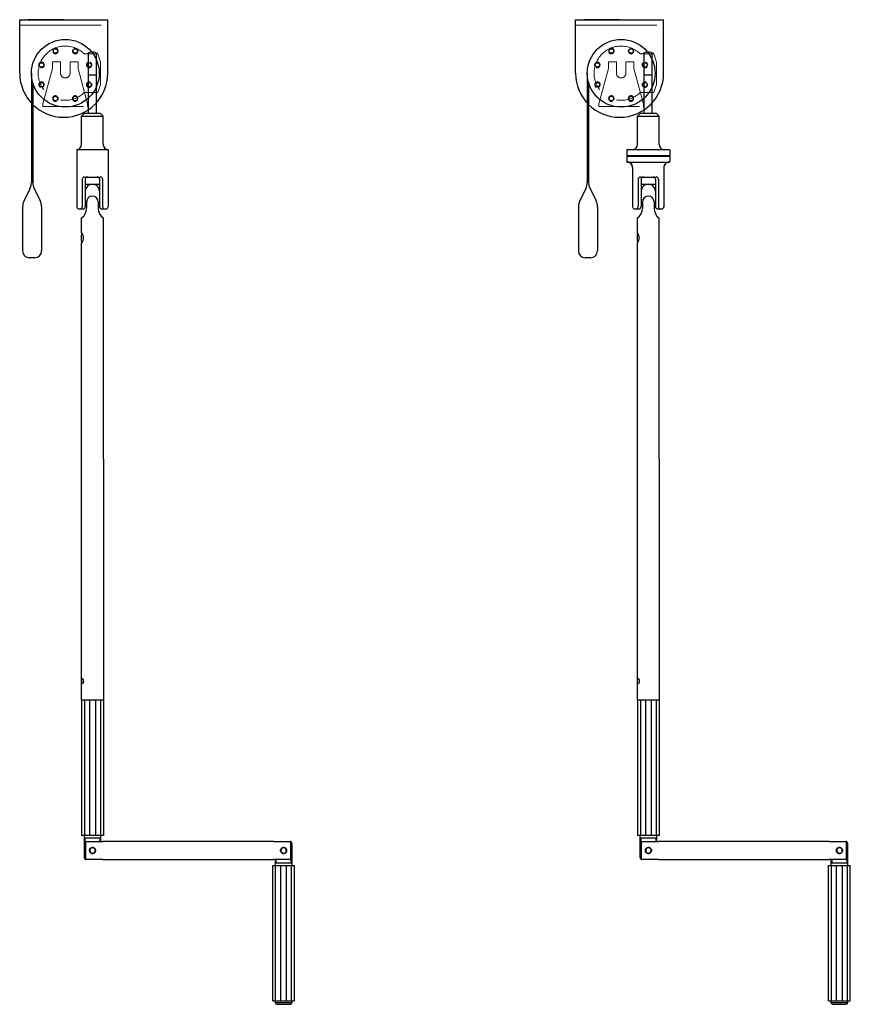
# Model space of a CAD drawing. Units: millimetres. Extents: x 76431 to 77044, y -5762 to -5035.
import ezdxf

# ---------------------------------------------------------------- set-up
doc = ezdxf.new("R2010")
doc.units = ezdxf.units.MM
doc.linetypes.add('ACAD_ISO02W100', pattern=[15, 12, -3])
doc.layers.add('CONSTRUCTION', color=101, linetype='Continuous')
doc.layers.add('Hidden', color=200, linetype='ACAD_ISO02W100', lineweight=5)

msp = doc.modelspace()

# ---------------------------------------------------------------- linework, layer by layer
for p, q in [((76430.89, -5035.31), (76495.89, -5035.31)), ((76430.89, -5074.81), (76430.89, -5035.31)), ((76463.39, -5035.31), (76437.26, -5035.31)), ((76495.89, -5074.81), (76495.89, -5035.31)), ((76841.04, -5035.31), (76906.04, -5035.31)), ((76841.04, -5074.81), (76841.04, -5035.31)), ((76873.54, -5035.31), (76847.41, -5035.31)), ((76906.04, -5074.81), (76906.04, -5035.31)), ((76481.54, -5104.26), (76481.54, -5060.54)), ((76487.54, -5104.26), (76487.54, -5060.54)), ((76891.69, -5104.26), (76891.69, -5060.54)), ((76897.69, -5104.26), (76897.69, -5060.54)), ((76481.54, -5075.95), (76487.54, -5075.95)), ((76891.69, -5075.95), (76897.69, -5075.95)), ((76439.54, -5096.88), (76439.54, -5155.59)), ((76440.54, -5097.91), (76440.54, -5155.59)), ((76849.69, -5096.88), (76849.69, -5155.59)), ((76850.69, -5097.91), (76850.69, -5155.59)), ((76476.56, -5106.5), (76478.8, -5104.26)), ((76476.56, -5106.5), (76492.52, -5106.5)), ((76476.56, -5127.33), (76476.56, -5106.5)), ((76478.8, -5104.26), (76490.28, -5104.26)), ((76492.52, -5106.5), (76490.28, -5104.26)), ((76492.52, -5127.33), (76492.52, -5106.5)), ((76886.71, -5106.5), (76888.95, -5104.26)), ((76886.71, -5106.5), (76902.66, -5106.5)), ((76886.71, -5127.33), (76886.71, -5106.5)), ((76888.95, -5104.26), (76900.43, -5104.26)), ((76902.66, -5106.5), (76900.43, -5104.26)), ((76902.66, -5127.33), (76902.66, -5106.5)), ((76473.02, -5131.16), (76473.02, -5173.4)), ((76473.02, -5131.16), (76496.06, -5131.16)), ((76496.06, -5131.16), (76496.06, -5173.4)), ((76878.76, -5131.67), (76878.76, -5135.47)), ((76878.76, -5135.47), (76910.62, -5135.47)), ((76878.76, -5135.47), (76879.22, -5135.81)), ((76878.76, -5136.14), (76879.22, -5135.81)), ((76878.76, -5136.14), (76910.62, -5136.14)), ((76878.76, -5136.14), (76878.76, -5139.94)), ((76879.22, -5135.81), (76910.15, -5135.81)), ((76879.26, -5131.17), (76910.12, -5131.17)), ((76883.17, -5131.16), (76906.21, -5131.16)), ((76910.62, -5135.47), (76910.15, -5135.81)), ((76910.62, -5136.14), (76910.15, -5135.81)), ((76910.62, -5131.67), (76910.62, -5135.47)), ((76910.62, -5136.14), (76910.62, -5139.94)), ((76879.33, -5140.44), (76910.05, -5140.44)), ((76883.17, -5144.28), (76883.17, -5173.4)), ((76906.21, -5144.28), (76906.21, -5173.4)), ((76478.7, -5151.4), (76490.38, -5151.4)), ((76888.85, -5151.4), (76900.53, -5151.4)), ((76477.01, -5153.08), (76477.01, -5173.4)), ((76479.27, -5153.08), (76479.27, -5173.21)), ((76479.27, -5156.65), (76489.81, -5156.65)), ((76489.81, -5153.08), (76489.81, -5173.21)), ((76492.07, -5153.08), (76492.07, -5173.4)), ((76887.16, -5153.08), (76887.16, -5173.4)), ((76889.41, -5153.08), (76889.41, -5173.21)), ((76889.41, -5156.65), (76899.96, -5156.65)), ((76899.96, -5153.08), (76899.96, -5173.21)), ((76902.21, -5153.08), (76902.21, -5173.4)), ((76438.48, -5160.06), (76434.1, -5168.84)), ((76441.6, -5160.06), (76445.98, -5168.84)), ((76848.63, -5160.06), (76844.24, -5168.84)), ((76851.74, -5160.06), (76856.13, -5168.84)), ((76433.04, -5173.31), (76433.04, -5205.95)), ((76447.04, -5173.31), (76447.04, -5205.95)), ((76480.25, -5169.81), (76480.25, -5174.64)), ((76488.83, -5169.81), (76488.83, -5174.64)), ((76843.19, -5173.31), (76843.19, -5205.95)), ((76857.19, -5173.31), (76857.19, -5205.95)), ((76890.4, -5169.81), (76890.4, -5174.64)), ((76898.98, -5169.81), (76898.98, -5174.64)), ((76474.52, -5174.9), (76475.51, -5174.9)), ((76475.51, -5174.9), (76477.58, -5174.9)), ((76491.5, -5174.9), (76493.57, -5174.9)), ((76493.57, -5174.9), (76494.56, -5174.9)), ((76884.67, -5174.9), (76885.66, -5174.9)), ((76885.66, -5174.9), (76887.73, -5174.9)), ((76901.65, -5174.9), (76903.71, -5174.9)), ((76903.71, -5174.9), (76904.71, -5174.9)), ((76476.62, -5192.57), (76476.62, -5181.57)), ((76492.46, -5181.57), (76492.62, -5537.4)), ((76886.77, -5192.57), (76886.77, -5181.57)), ((76902.61, -5181.57), (76902.77, -5537.4)), ((76476.62, -5537.4), (76476.62, -5200.19)), ((76886.77, -5537.4), (76886.77, -5200.19)), ((76442.04, -5210.95), (76438.04, -5210.95)), ((76852.19, -5210.95), (76848.19, -5210.95)), ((76478.76, -5537.4), (76476.62, -5537.4)), ((76476.62, -5537.4), (76476.62, -5637.4)), ((76478.76, -5537.4), (76478.76, -5637.4)), ((76482.48, -5537.4), (76478.76, -5537.4)), ((76482.48, -5537.4), (76482.48, -5637.4)), ((76486.76, -5537.4), (76482.48, -5537.4)), ((76490.48, -5537.4), (76486.76, -5537.4)), ((76486.76, -5537.4), (76486.76, -5637.4)), ((76492.62, -5537.4), (76490.48, -5537.4)), ((76490.48, -5537.4), (76490.48, -5637.4)), ((76492.62, -5537.4), (76492.62, -5637.4)), ((76888.91, -5537.4), (76886.77, -5537.4)), ((76886.77, -5537.4), (76886.77, -5637.4)), ((76888.91, -5537.4), (76888.91, -5637.4)), ((76892.63, -5537.4), (76888.91, -5537.4)), ((76892.63, -5537.4), (76892.63, -5637.4)), ((76896.91, -5537.4), (76892.63, -5537.4)), ((76900.63, -5537.4), (76896.91, -5537.4)), ((76896.91, -5537.4), (76896.91, -5637.4)), ((76902.77, -5537.4), (76900.63, -5537.4)), ((76900.63, -5537.4), (76900.63, -5637.4)), ((76902.77, -5537.4), (76902.77, -5637.4)), ((76478.76, -5637.4), (76476.62, -5637.4)), ((76478.62, -5653.9), (76478.62, -5637.4)), ((76482.48, -5637.4), (76478.76, -5637.4)), ((76486.76, -5637.4), (76482.48, -5637.4)), ((76490.48, -5637.4), (76486.76, -5637.4)), ((76492.62, -5637.4), (76490.48, -5637.4)), ((76490.62, -5637.4), (76490.62, -5641.7)), ((76888.91, -5637.4), (76886.77, -5637.4)), ((76888.77, -5653.9), (76888.77, -5637.4)), ((76892.63, -5637.4), (76888.91, -5637.4)), ((76896.91, -5637.4), (76892.63, -5637.4)), ((76900.63, -5637.4), (76896.91, -5637.4)), ((76902.77, -5637.4), (76900.63, -5637.4)), ((76900.77, -5637.4), (76900.77, -5641.7)), ((76478.96, -5639.4), (76478.96, -5653.9)), ((76490.28, -5639.4), (76478.96, -5639.4)), ((76479.12, -5642.22), (76479.12, -5654.59)), ((76479.62, -5655.11), (76479.62, -5641.7)), ((76479.62, -5641.7), (76492.12, -5641.7)), ((76490.28, -5641.7), (76490.28, -5639.4)), ((76492.12, -5641.7), (76492.12, -5641.4)), ((76492.12, -5641.4), (76618.12, -5641.4)), ((76618.12, -5641.4), (76618.12, -5641.7)), ((76618.12, -5641.7), (76630.62, -5641.7)), ((76630.62, -5641.7), (76630.62, -5655.11)), ((76631.12, -5654.59), (76631.12, -5642.22)), ((76631.28, -5642.9), (76631.62, -5642.9)), ((76631.28, -5657.4), (76631.28, -5642.9)), ((76631.62, -5642.9), (76631.62, -5659.4)), ((76889.11, -5639.4), (76889.11, -5653.9)), ((76900.43, -5639.4), (76889.11, -5639.4)), ((76889.27, -5642.22), (76889.27, -5654.59)), ((76889.77, -5655.11), (76889.77, -5641.7)), ((76889.77, -5641.7), (76902.27, -5641.7)), ((76900.43, -5641.7), (76900.43, -5639.4)), ((76902.27, -5641.7), (76902.27, -5641.4)), ((76902.27, -5641.4), (77028.27, -5641.4)), ((77028.27, -5641.4), (77028.27, -5641.7)), ((77028.27, -5641.7), (77040.77, -5641.7)), ((77040.77, -5641.7), (77040.77, -5655.11)), ((77041.27, -5654.59), (77041.27, -5642.22)), ((77041.43, -5642.9), (77041.77, -5642.9)), ((77041.43, -5657.4), (77041.43, -5642.9)), ((77041.77, -5642.9), (77041.77, -5659.4)), ((76486.53, -5649.01), (76486.62, -5648.4)), ((76623.71, -5647.8), (76623.62, -5648.4)), ((76896.67, -5649.01), (76896.77, -5648.4)), ((77033.86, -5647.8), (77033.77, -5648.4)), ((76478.96, -5653.9), (76478.62, -5653.9)), ((76492.12, -5655.11), (76479.62, -5655.11)), ((76492.12, -5655.4), (76492.12, -5655.11)), ((76618.12, -5655.4), (76492.12, -5655.4)), ((76617.62, -5659.4), (76619.76, -5659.4)), ((76617.62, -5759.4), (76617.62, -5659.4)), ((76630.62, -5655.11), (76618.12, -5655.11)), ((76618.12, -5655.11), (76618.12, -5655.4)), ((76619.62, -5659.4), (76619.62, -5655.11)), ((76619.76, -5659.4), (76623.48, -5659.4)), ((76619.76, -5759.4), (76619.76, -5659.4)), ((76619.96, -5655.11), (76619.96, -5657.4)), ((76619.96, -5657.4), (76631.28, -5657.4)), ((76623.48, -5659.4), (76627.76, -5659.4)), ((76623.48, -5759.4), (76623.48, -5659.4)), ((76627.76, -5659.4), (76631.48, -5659.4)), ((76627.76, -5759.4), (76627.76, -5659.4)), ((76631.48, -5659.4), (76633.62, -5659.4)), ((76631.48, -5759.4), (76631.48, -5659.4)), ((76633.62, -5759.4), (76633.62, -5659.4)), ((76889.11, -5653.9), (76888.77, -5653.9)), ((76902.27, -5655.11), (76889.77, -5655.11)), ((76902.27, -5655.4), (76902.27, -5655.11)), ((77028.27, -5655.4), (76902.27, -5655.4)), ((77027.77, -5659.4), (77029.91, -5659.4)), ((77027.77, -5759.4), (77027.77, -5659.4)), ((77040.77, -5655.11), (77028.27, -5655.11)), ((77028.27, -5655.11), (77028.27, -5655.4)), ((77029.77, -5659.4), (77029.77, -5655.11)), ((77029.91, -5659.4), (77033.63, -5659.4)), ((77029.91, -5759.4), (77029.91, -5659.4)), ((77030.11, -5655.11), (77030.11, -5657.4)), ((77030.11, -5657.4), (77041.43, -5657.4)), ((77033.63, -5659.4), (77037.91, -5659.4)), ((77033.63, -5759.4), (77033.63, -5659.4)), ((77037.91, -5659.4), (77041.63, -5659.4)), ((77037.91, -5759.4), (77037.91, -5659.4)), ((77041.63, -5659.4), (77043.77, -5659.4)), ((77041.63, -5759.4), (77041.63, -5659.4)), ((77043.77, -5759.4), (77043.77, -5659.4)), ((76617.62, -5759.4), (76619.76, -5759.4)), ((76619.62, -5760.9), (76619.62, -5759.4)), ((76631.62, -5760.9), (76619.62, -5760.9)), ((76619.76, -5759.4), (76623.48, -5759.4)), ((76620.62, -5761.9), (76630.62, -5761.9)), ((76623.48, -5759.4), (76627.76, -5759.4)), ((76627.76, -5759.4), (76631.48, -5759.4)), ((76631.48, -5759.4), (76633.62, -5759.4)), ((76631.62, -5759.4), (76631.62, -5760.9)), ((77027.77, -5759.4), (77029.91, -5759.4)), ((77029.77, -5760.9), (77029.77, -5759.4)), ((77041.77, -5760.9), (77029.77, -5760.9)), ((77029.91, -5759.4), (77033.63, -5759.4)), ((77030.77, -5761.9), (77040.77, -5761.9)), ((77033.63, -5759.4), (77037.91, -5759.4)), ((77037.91, -5759.4), (77041.63, -5759.4)), ((77041.63, -5759.4), (77043.77, -5759.4)), ((77041.77, -5759.4), (77041.77, -5760.9))]:
    msp.add_line(p, q)
at = {"flags": 128}
for points in [[(76626.06, -5646.45), (76625.62, -5646.4), (76625.52, -5646.41)], [(77036.21, -5646.45), (77035.77, -5646.4), (77035.66, -5646.41)]]:
    msp.add_lwpolyline(points, dxfattribs=at)
for centre in [(76457.27, -5058.4), (76471.81, -5058.4), (76867.42, -5058.4), (76881.96, -5058.4), (76446.99, -5068.68), (76482.09, -5068.68), (76857.13, -5068.68), (76892.24, -5068.68), (76446.99, -5083.22), (76482.09, -5083.22), (76857.13, -5083.22), (76892.24, -5083.22), (76457.27, -5093.51), (76471.81, -5093.51), (76867.42, -5093.51), (76881.96, -5093.51)]:
    msp.add_circle(centre, 1.65)
for centre, radius, start, end in [((76457.27, -5058.4), 2, 200.452, 159.548), ((76471.81, -5058.4), 2, 155.452, 114.548), ((76867.42, -5058.4), 2, 200.452, 159.548), ((76881.96, -5058.4), 2, 155.452, 114.548), ((76484.47, -5065.99), 6.83, 52.96886, 127.03114), ((76894.62, -5065.99), 6.83, 52.96886, 127.03114), ((76446.99, -5068.68), 2, 245.452, 204.548), ((76482.09, -5068.68), 2, 110.452, 69.548), ((76857.13, -5068.68), 2, 245.452, 204.548), ((76892.24, -5068.68), 2, 110.452, 69.548), ((76463.39, -5074.81), 32.5, 180, 0), ((76873.54, -5074.81), 32.5, 180, 0), ((76446.99, -5083.22), 2, 290.452, 249.548), ((76482.09, -5083.22), 2, 65.452, 24.548), ((76857.13, -5083.22), 2, 290.452, 249.548), ((76892.24, -5083.22), 2, 65.452, 24.548), ((76457.27, -5093.51), 2, 335.452, 294.548), ((76471.81, -5093.51), 2, 20.452, 339.548), ((76867.42, -5093.51), 2, 335.452, 294.548), ((76881.96, -5093.51), 2, 20.452, 339.548), ((76472.72, -5127.33), 3.84, 274.43998, 0), ((76496.36, -5127.33), 3.84, 180, 265.56002), ((76882.87, -5127.33), 3.84, 274.43998, 0), ((76906.5, -5127.33), 3.84, 180, 265.56002), ((76879.26, -5131.67), 0.5, 90, 180), ((76910.12, -5131.67), 0.5, 0, 90), ((76879.26, -5139.94), 0.5, 180, 270.89698), ((76879.33, -5144.28), 3.84, 0, 90.89698), ((76879.33, -5144.28), 3.84, 0, 90), ((76910.05, -5144.28), 3.84, 90, 180), ((76910.05, -5144.28), 3.84, 89.10302, 180), ((76910.12, -5139.94), 0.5, 269.10302, 0), ((76478.7, -5153.08), 1.69, 90, 180), ((76480.95, -5153.08), 1.69, 90, 180), ((76488.13, -5153.08), 1.69, 0, 90), ((76490.38, -5153.08), 1.69, 0, 90), ((76888.85, -5153.08), 1.69, 90, 180), ((76891.1, -5153.08), 1.69, 90, 180), ((76898.27, -5153.08), 1.69, 0, 90), ((76900.53, -5153.08), 1.69, 0, 90), ((76429.54, -5155.59), 10, 333.43495, 0), ((76450.54, -5155.59), 10, 180, 206.56505), ((76484.54, -5161.92), 5.27, 0, 180), ((76839.69, -5155.59), 10, 333.43495, 0), ((76860.69, -5155.59), 10, 180, 206.56505), ((76894.69, -5161.92), 5.27, 0, 180), ((76484.54, -5169.81), 4.29, 0, 180), ((76894.69, -5169.81), 4.29, 0, 180), ((76443.04, -5173.31), 10, 153.43495, 180), ((76437.04, -5173.31), 10, 0, 26.56505), ((76477.58, -5173.21), 1.69, 270, 0), ((76491.5, -5173.21), 1.69, 180, 270), ((76853.19, -5173.31), 10, 153.43495, 180), ((76847.19, -5173.31), 10, 0, 26.56505), ((76887.73, -5173.21), 1.69, 270, 0), ((76901.65, -5173.21), 1.69, 180, 270), ((76474.52, -5173.4), 1.5, 180, 270), ((76475.51, -5173.4), 1.5, 270, 0), ((76471.81, -5174.64), 8.44, 304.72808, 0), ((76497.27, -5174.64), 8.44, 180, 235.27192), ((76493.57, -5173.4), 1.5, 180, 270), ((76494.56, -5173.4), 1.5, 270, 0), ((76884.67, -5173.4), 1.5, 180, 270), ((76885.66, -5173.4), 1.5, 270, 0), ((76881.96, -5174.64), 8.44, 304.72808, 0), ((76907.41, -5174.64), 8.44, 180, 235.27192), ((76903.71, -5173.4), 1.5, 180, 270), ((76904.71, -5173.4), 1.5, 270, 0), ((76497.68, -5196.38), 21.4, 169.75184, 190.24816), ((76471.86, -5196.38), 6.09, 321.33556, 38.66444), ((76907.83, -5196.38), 21.4, 169.75184, 190.24816), ((76882.01, -5196.38), 6.09, 321.33556, 38.66444), ((76438.04, -5205.95), 5, 180, 270), ((76442.04, -5205.95), 5, 270, 0), ((76848.19, -5205.95), 5, 180, 270), ((76852.19, -5205.95), 5, 270, 0), ((76630.62, -5642.9), 1, 0, 61.8965), ((77040.77, -5642.9), 1, 0, 61.8965), ((76479.62, -5653.9), 1, 180, 242.14287), ((76889.77, -5653.9), 1, 180, 242.14287), ((76620.62, -5760.9), 1, 180, 270), ((76630.62, -5760.9), 1, 270, 0), ((77030.77, -5760.9), 1, 180, 270), ((77040.77, -5760.9), 1, 270, 0)]:
    msp.add_arc(centre, radius, start, end)
for points, knots in [([(76477.89, -5523.4), (76477.88, -5523.19), (76477.86, -5522.77), (76477.69, -5522.21), (76477.46, -5521.78), (76477.21, -5521.52), (76476.99, -5521.48), (76476.83, -5521.65), (76476.72, -5522.01), (76476.67, -5522.52), (76476.65, -5523.14), (76476.65, -5523.79), (76476.68, -5524.38), (76476.74, -5524.87), (76476.85, -5525.21), (76477.03, -5525.34), (76477.25, -5525.25), (76477.5, -5524.97), (76477.72, -5524.51), (76477.87, -5523.96), (76477.88, -5523.58), (76477.89, -5523.4)], [0, 0, 0, 0, 0.052651, 0.105265, 0.158821, 0.213033, 0.266243, 0.318395, 0.370993, 0.424877, 0.47896, 0.531748, 0.583786, 0.636764, 0.690915, 0.744674, 0.79712, 0.849348, 0.90273, 0.956957, 1, 1, 1, 1]), ([(76888.04, -5523.4), (76888.03, -5523.19), (76888.01, -5522.77), (76887.83, -5522.21), (76887.61, -5521.78), (76887.36, -5521.52), (76887.14, -5521.48), (76886.97, -5521.65), (76886.87, -5522.01), (76886.82, -5522.52), (76886.8, -5523.14), (76886.8, -5523.79), (76886.83, -5524.38), (76886.88, -5524.87), (76887, -5525.21), (76887.17, -5525.34), (76887.4, -5525.25), (76887.65, -5524.97), (76887.87, -5524.51), (76888.01, -5523.96), (76888.03, -5523.58), (76888.04, -5523.4)], [0, 0, 0, 0, 0.052651, 0.105265, 0.158821, 0.213033, 0.266243, 0.318395, 0.370993, 0.424877, 0.47896, 0.531748, 0.583786, 0.636764, 0.690915, 0.744674, 0.79712, 0.849348, 0.90273, 0.956957, 1, 1, 1, 1]), ([(76479.62, -5641.7), (76479.62, -5641.7), (76479.58, -5641.7), (76479.49, -5641.71), (76479.36, -5641.76), (76479.23, -5641.88), (76479.15, -5642.03), (76479.12, -5642.15), (76479.12, -5642.21), (76479.12, -5642.22)], [0, 0, 0, 0, 0.0162224, 0.132765, 0.3392062, 0.5454921, 0.7571463, 0.9781198, 1, 1, 1, 1]), ([(76631.12, -5642.22), (76631.12, -5642.21), (76631.12, -5642.14), (76631.09, -5642.01), (76631, -5641.87), (76630.88, -5641.76), (76630.76, -5641.71), (76630.66, -5641.7), (76630.62, -5641.7)], [0, 0, 0, 0, 0.037371, 0.268798, 0.497367, 0.645163, 0.848849, 1, 1, 1, 1]), ([(76631.12, -5642.4), (76631.13, -5642.41), (76631.22, -5642.51), (76631.27, -5642.69), (76631.27, -5642.85), (76631.28, -5642.9)], [0, 0, 0, 0, 0.092933, 0.719871, 1, 1, 1, 1]), ([(76889.77, -5641.7), (76889.76, -5641.7), (76889.73, -5641.7), (76889.64, -5641.71), (76889.51, -5641.76), (76889.38, -5641.88), (76889.29, -5642.03), (76889.27, -5642.15), (76889.27, -5642.21), (76889.27, -5642.22)], [0, 0, 0, 0, 0.0162224, 0.132765, 0.3392062, 0.5454921, 0.7571463, 0.9781198, 1, 1, 1, 1]), ([(77041.27, -5642.22), (77041.27, -5642.21), (77041.27, -5642.14), (77041.24, -5642.01), (77041.15, -5641.87), (77041.03, -5641.76), (77040.9, -5641.71), (77040.81, -5641.7), (77040.77, -5641.7)], [0, 0, 0, 0, 0.037371, 0.268798, 0.497367, 0.645163, 0.848849, 1, 1, 1, 1]), ([(77041.27, -5642.4), (77041.28, -5642.41), (77041.37, -5642.51), (77041.41, -5642.69), (77041.42, -5642.85), (77041.43, -5642.9)], [0, 0, 0, 0, 0.092933, 0.719871, 1, 1, 1, 1]), ([(76484.62, -5646.03), (76484.47, -5646.04), (76484.18, -5646.06), (76483.61, -5646.25), (76482.99, -5646.69), (76482.5, -5647.47), (76482.32, -5648.4), (76482.5, -5649.34), (76482.99, -5650.12), (76483.61, -5650.56), (76484.18, -5650.75), (76484.62, -5650.8), (76485.06, -5650.75), (76485.63, -5650.56), (76486.25, -5650.12), (76486.74, -5649.34), (76486.92, -5648.4), (76486.74, -5647.47), (76486.25, -5646.69), (76485.63, -5646.25), (76485.06, -5646.06), (76484.77, -5646.04), (76484.62, -5646.03)], [0, 0, 0, 0, 0.030109, 0.061059, 0.122872, 0.185959, 0.249933, 0.314022, 0.37726, 0.438998, 0.469833, 0.499958, 0.530052, 0.561007, 0.622823, 0.686001, 0.750033, 0.81407, 0.877227, 0.938994, 0.969916, 1, 1, 1, 1]), ([(76484.62, -5646.4), (76484.85, -5646.43), (76485.22, -5646.46), (76485.69, -5646.7), (76486.05, -5646.97), (76486.33, -5647.33), (76486.55, -5647.8), (76486.66, -5648.4), (76486.56, -5649.01), (76486.33, -5649.48), (76486.05, -5649.83), (76485.69, -5650.11), (76485.22, -5650.34), (76484.62, -5650.44), (76484.03, -5650.34), (76483.55, -5650.11), (76483.2, -5649.83), (76482.92, -5649.48), (76482.69, -5649.01), (76482.58, -5648.4), (76482.69, -5647.8), (76482.92, -5647.33), (76483.2, -5646.97), (76483.55, -5646.7), (76484.03, -5646.46), (76484.39, -5646.43), (76484.62, -5646.4)], [0, 0, 0, 0, 0.053636, 0.087092, 0.124975, 0.162014, 0.195193, 0.249964, 0.30478, 0.337961, 0.374989, 0.412933, 0.44642, 0.500044, 0.553593, 0.587039, 0.624929, 0.662, 0.695211, 0.750065, 0.80478, 0.837923, 0.874926, 0.912873, 0.946365, 1, 1, 1, 1]), ([(76625.62, -5646.03), (76625.47, -5646.04), (76625.18, -5646.06), (76624.61, -5646.25), (76623.99, -5646.69), (76623.5, -5647.47), (76623.32, -5648.4), (76623.5, -5649.34), (76623.99, -5650.12), (76624.61, -5650.56), (76625.18, -5650.75), (76625.62, -5650.8), (76626.06, -5650.75), (76626.63, -5650.56), (76627.25, -5650.12), (76627.74, -5649.34), (76627.92, -5648.4), (76627.74, -5647.47), (76627.25, -5646.69), (76626.63, -5646.25), (76626.06, -5646.06), (76625.77, -5646.04), (76625.62, -5646.03)], [0, 0, 0, 0, 0.030109, 0.061055, 0.122868, 0.185957, 0.249931, 0.314021, 0.377257, 0.438995, 0.469833, 0.499955, 0.530053, 0.561003, 0.62282, 0.685998, 0.75003, 0.814066, 0.877223, 0.93899, 0.969912, 1, 1, 1, 1]), ([(76625.62, -5646.4), (76625.85, -5646.43), (76626.22, -5646.46), (76626.69, -5646.7), (76627.05, -5646.97), (76627.33, -5647.33), (76627.55, -5647.8), (76627.66, -5648.4), (76627.56, -5649.01), (76627.33, -5649.48), (76627.05, -5649.83), (76626.69, -5650.11), (76626.22, -5650.34), (76625.62, -5650.44), (76625.03, -5650.34), (76624.55, -5650.11), (76624.2, -5649.83), (76623.92, -5649.48), (76623.69, -5649.01), (76623.58, -5648.4), (76623.69, -5647.8), (76623.92, -5647.33), (76624.2, -5646.97), (76624.55, -5646.7), (76625.03, -5646.46), (76625.39, -5646.43), (76625.62, -5646.4)], [0, 0, 0, 0, 0.0536403, 0.0870961, 0.1249795, 0.1620178, 0.1951971, 0.249968, 0.3047849, 0.3379658, 0.3749903, 0.4129341, 0.4464218, 0.5000495, 0.5535993, 0.5870402, 0.6249308, 0.6620044, 0.6952131, 0.7500673, 0.8047807, 0.8379238, 0.8749265, 0.9128733, 0.9463696, 1, 1, 1, 1]), ([(76894.77, -5646.03), (76894.62, -5646.04), (76894.33, -5646.06), (76893.76, -5646.25), (76893.14, -5646.69), (76892.65, -5647.47), (76892.47, -5648.4), (76892.65, -5649.34), (76893.14, -5650.12), (76893.76, -5650.56), (76894.33, -5650.75), (76894.77, -5650.8), (76895.21, -5650.75), (76895.78, -5650.56), (76896.4, -5650.12), (76896.89, -5649.34), (76897.07, -5648.4), (76896.89, -5647.47), (76896.4, -5646.69), (76895.78, -5646.25), (76895.21, -5646.06), (76894.91, -5646.04), (76894.77, -5646.03)], [0, 0, 0, 0, 0.030109, 0.061059, 0.122872, 0.185959, 0.249933, 0.314022, 0.37726, 0.438998, 0.469833, 0.499958, 0.530052, 0.561007, 0.622823, 0.686001, 0.750033, 0.81407, 0.877227, 0.938994, 0.969916, 1, 1, 1, 1]), ([(76894.77, -5646.4), (76895, -5646.43), (76895.36, -5646.46), (76895.84, -5646.7), (76896.19, -5646.97), (76896.47, -5647.33), (76896.7, -5647.8), (76896.81, -5648.4), (76896.7, -5649.01), (76896.47, -5649.48), (76896.19, -5649.83), (76895.84, -5650.11), (76895.36, -5650.34), (76894.77, -5650.44), (76894.17, -5650.34), (76893.7, -5650.11), (76893.34, -5649.83), (76893.06, -5649.48), (76892.83, -5649.01), (76892.73, -5648.4), (76892.83, -5647.8), (76893.06, -5647.33), (76893.34, -5646.97), (76893.7, -5646.7), (76894.17, -5646.46), (76894.54, -5646.43), (76894.77, -5646.4)], [0, 0, 0, 0, 0.053636, 0.087092, 0.124975, 0.162014, 0.195193, 0.249964, 0.30478, 0.337961, 0.374989, 0.412933, 0.44642, 0.500044, 0.553593, 0.587039, 0.624929, 0.662, 0.695211, 0.750065, 0.80478, 0.837923, 0.874926, 0.912873, 0.946365, 1, 1, 1, 1]), ([(77035.77, -5646.03), (77035.62, -5646.04), (77035.33, -5646.06), (77034.76, -5646.25), (77034.14, -5646.69), (77033.65, -5647.47), (77033.47, -5648.4), (77033.65, -5649.34), (77034.14, -5650.12), (77034.76, -5650.56), (77035.33, -5650.75), (77035.77, -5650.8), (77036.21, -5650.75), (77036.78, -5650.56), (77037.4, -5650.12), (77037.89, -5649.34), (77038.07, -5648.4), (77037.89, -5647.47), (77037.4, -5646.69), (77036.78, -5646.25), (77036.21, -5646.06), (77035.91, -5646.04), (77035.77, -5646.03)], [0, 0, 0, 0, 0.030109, 0.061055, 0.122868, 0.185957, 0.249931, 0.314021, 0.377257, 0.438995, 0.469833, 0.499955, 0.530053, 0.561003, 0.62282, 0.685998, 0.75003, 0.814066, 0.877223, 0.93899, 0.969912, 1, 1, 1, 1]), ([(77035.77, -5646.4), (77036, -5646.43), (77036.36, -5646.46), (77036.84, -5646.7), (77037.19, -5646.97), (77037.47, -5647.33), (77037.7, -5647.8), (77037.81, -5648.4), (77037.7, -5649.01), (77037.47, -5649.48), (77037.19, -5649.83), (77036.84, -5650.11), (77036.36, -5650.34), (77035.77, -5650.44), (77035.17, -5650.34), (77034.7, -5650.11), (77034.35, -5649.83), (77034.06, -5649.48), (77033.83, -5649.01), (77033.73, -5648.4), (77033.83, -5647.8), (77034.06, -5647.33), (77034.34, -5646.97), (77034.7, -5646.7), (77035.17, -5646.46), (77035.54, -5646.43), (77035.77, -5646.4)], [0, 0, 0, 0, 0.0536403, 0.0870961, 0.1249795, 0.1620178, 0.1951971, 0.249968, 0.3047849, 0.3379658, 0.3749903, 0.4129341, 0.4464218, 0.5000495, 0.5535993, 0.5870402, 0.6249308, 0.6620044, 0.6952131, 0.7500673, 0.8047807, 0.8379238, 0.8749265, 0.9128733, 0.9463696, 1, 1, 1, 1]), ([(76479.12, -5654.41), (76479.11, -5654.4), (76479.02, -5654.3), (76478.98, -5654.12), (76478.97, -5653.95), (76478.96, -5653.9)], [0, 0, 0, 0, 0.092866, 0.719867, 1, 1, 1, 1]), ([(76479.12, -5654.59), (76479.12, -5654.64), (76479.13, -5654.75), (76479.21, -5654.9), (76479.34, -5655.03), (76479.48, -5655.1), (76479.58, -5655.11), (76479.62, -5655.11)], [0, 0, 0, 0, 0.180989, 0.411611, 0.635378, 0.849172, 1, 1, 1, 1]), ([(76630.62, -5655.11), (76630.63, -5655.11), (76630.69, -5655.11), (76630.8, -5655.09), (76630.95, -5655), (76631.05, -5654.87), (76631.11, -5654.72), (76631.12, -5654.63), (76631.12, -5654.59)], [0, 0, 0, 0, 0.0278361, 0.229298, 0.4312784, 0.6385085, 0.8542232, 1, 1, 1, 1]), ([(76889.27, -5654.41), (76889.26, -5654.4), (76889.17, -5654.3), (76889.12, -5654.12), (76889.11, -5653.95), (76889.11, -5653.9)], [0, 0, 0, 0, 0.092866, 0.719867, 1, 1, 1, 1]), ([(76889.27, -5654.59), (76889.27, -5654.64), (76889.28, -5654.75), (76889.36, -5654.9), (76889.48, -5655.03), (76889.63, -5655.1), (76889.73, -5655.11), (76889.77, -5655.11)], [0, 0, 0, 0, 0.180989, 0.411611, 0.635378, 0.849172, 1, 1, 1, 1]), ([(77040.77, -5655.11), (77040.78, -5655.11), (77040.84, -5655.11), (77040.95, -5655.09), (77041.09, -5655), (77041.2, -5654.87), (77041.26, -5654.72), (77041.27, -5654.63), (77041.27, -5654.59)], [0, 0, 0, 0, 0.0278361, 0.229298, 0.4312784, 0.6385085, 0.8542232, 1, 1, 1, 1])]:
    msp.add_open_spline(points, degree=3, knots=knots)
at = {"layer": 'CONSTRUCTION'}
for p, q in [((76439.54, -5074.81), (76439.54, -5096.88)), ((76849.69, -5074.81), (76849.69, -5096.88)), ((76440.54, -5081.81), (76440.54, -5097.91)), ((76850.69, -5081.81), (76850.69, -5097.91))]:
    msp.add_line(p, q, dxfattribs=at)
for centre in [(76464.54, -5074.81), (76874.69, -5074.81)]:
    msp.add_circle(centre, 25, dxfattribs=at)
at = {"layer": 'Hidden', "ltscale": 5}
for p, q in [((76430.89, -5039.31), (76495.89, -5039.31)), ((76841.04, -5039.31), (76906.04, -5039.31))]:
    msp.add_line(p, q, dxfattribs=at)
at = {"layer": 'Hidden', "ltscale": 4}
for p, q in [((76478.56, -5060.54), (76488.58, -5060.54)), ((76488.58, -5060.54), (76490.61, -5066.53)), ((76888.71, -5060.54), (76898.73, -5060.54)), ((76898.73, -5060.54), (76900.75, -5066.53)), ((76490.61, -5066.53), (76490.61, -5083.08)), ((76900.75, -5066.53), (76900.75, -5083.08)), ((76488.58, -5089.07), (76490.61, -5083.08)), ((76898.73, -5089.07), (76900.75, -5083.08)), ((76478.56, -5089.07), (76488.58, -5089.07)), ((76888.71, -5089.07), (76898.73, -5089.07))]:
    msp.add_line(p, q, dxfattribs=at)
at = {"layer": 'Hidden', "ltscale": 2.5}
for p, q in [((76455.09, -5071.26), (76448.04, -5097.31)), ((76455.09, -5066.31), (76455.09, -5071.26)), ((76455.09, -5066.31), (76461.04, -5066.31)), ((76461.04, -5074.81), (76461.04, -5066.31)), ((76468.04, -5066.31), (76473.99, -5066.31)), ((76468.04, -5074.81), (76468.04, -5066.31)), ((76473.99, -5066.31), (76473.99, -5071.26)), ((76473.99, -5071.26), (76481.04, -5097.31)), ((76865.24, -5071.26), (76858.19, -5097.31)), ((76865.24, -5066.31), (76865.24, -5071.26)), ((76865.24, -5066.31), (76871.19, -5066.31)), ((76871.19, -5074.81), (76871.19, -5066.31)), ((76878.19, -5066.31), (76884.14, -5066.31)), ((76878.19, -5074.81), (76878.19, -5066.31)), ((76884.14, -5066.31), (76884.14, -5071.26)), ((76884.14, -5071.26), (76891.19, -5097.31)), ((76448.04, -5097.31), (76448.04, -5099.31)), ((76448.04, -5099.31), (76481.04, -5099.31)), ((76481.04, -5097.31), (76481.04, -5099.31)), ((76858.19, -5097.31), (76858.19, -5099.31)), ((76858.19, -5099.31), (76891.19, -5099.31)), ((76891.19, -5097.31), (76891.19, -5099.31))]:
    msp.add_line(p, q, dxfattribs=at)
at = {"layer": 'Hidden', "ltscale": 5}
for centre in [(76464.54, -5074.81), (76874.69, -5074.81)]:
    msp.add_arc(centre, 20, 45.50261, 314.49739, dxfattribs=at)
at = {"layer": 'Hidden', "ltscale": 2.5}
for centre in [(76464.54, -5074.81), (76874.69, -5074.81)]:
    msp.add_arc(centre, 3.5, 180, 0, dxfattribs=at)

doc.saveas('drawing.dxf')
